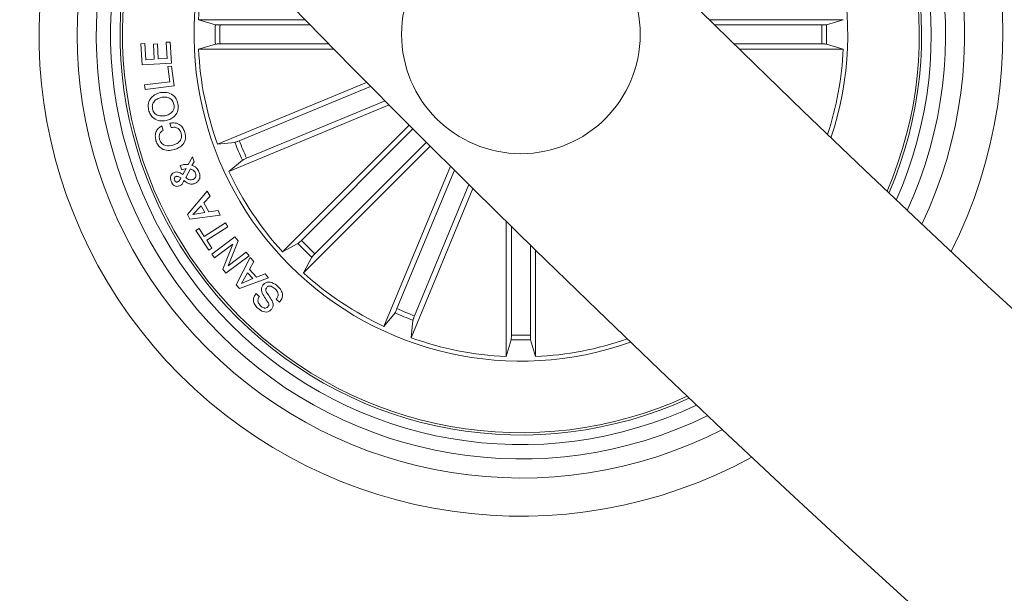
# Model space of a CAD drawing. Extents: x 1.64 to 6.41, y 0.37 to 6.15.
# Drawn here: x 2.07 to 2.17, y 0.81 to 0.87 of the extents above; entities that cross this region are included whole.
import ezdxf

# ---------------------------------------------------------------- set-up
doc = ezdxf.new("R2010")
doc.units = 0

msp = doc.modelspace()

# ---------------------------------------------------------------- linework, layer by layer
at = {"color": 7, "linetype": 'Continuous', "lineweight": 15}
for p, q in [((2.100728266521385, 0.866279614797191), (2.089576952739647, 0.8662794955879014)), ((2.089576952739647, 0.8662794955879014), (2.091336243434837, 0.8657508023887437)), ((2.091828220172813, 0.865729225507335), (2.101266496463707, 0.8657293447166245)), ((2.143097155376366, 0.8662802108436387), (2.157124631687096, 0.8662803300529283)), ((2.15487324504464, 0.8657300599723619), (2.143657439037254, 0.8657299407630723)), ((2.157124631687096, 0.8662803300529283), (2.155365221782616, 0.8657517560630601)), ((2.083532684131554, 0.8637516626029771), (2.083949797435692, 0.8637753852515977)), ((2.083657973094871, 0.8615412839561265), (2.083532684131554, 0.8637516626029771)), ((2.083949797435692, 0.8637753852515977), (2.084045284076622, 0.8620863088279527)), ((2.084842078967979, 0.8637138732581895), (2.085259669109276, 0.8637371190696519)), ((2.084931605144432, 0.8621366151481431), (2.084842078967979, 0.8637138732581895)), ((2.085259669109276, 0.8637371190696519), (2.085349195285728, 0.8621598609596055)), ((2.086191170497826, 0.8639153369575303), (2.086608283801964, 0.8639390596061509)), ((2.086287610813072, 0.8622132667213243), (2.086191170497826, 0.8639153369575303)), ((2.086608283801964, 0.8639390596061509), (2.086734407230308, 0.8617156871467393)), ((2.089576952739647, 0.8631882795005601), (2.091336362644127, 0.8637168534904283)), ((2.091828339382103, 0.8637385495811265), (2.103218429370811, 0.863738668790416)), ((2.15487324504464, 0.8637393840461534), (2.145688884540489, 0.8637392648368638)), ((2.157124631687096, 0.863189113965587), (2.155365221782616, 0.8637176879554551)), ((2.103759162708214, 0.8631883987098496), (2.089576952739647, 0.8631882795005601)), ((2.146251910015037, 0.8631889947562974), (2.157124631687096, 0.863189113965587)), ((2.086734407230308, 0.8617156871467393), (2.083657973094871, 0.8615412839561265)), ((2.084045284076622, 0.8620863088279527), (2.084931605144432, 0.8621366151481431)), ((2.085349195285728, 0.8621598609596055), (2.086287610813072, 0.8622132667213243)), ((2.086353652759483, 0.8613639005332749), (2.086744897647789, 0.8614133723884385)), ((2.086553805156639, 0.859779370656566), (2.086353652759483, 0.8613639005332749)), ((2.086744897647789, 0.8614133723884385), (2.087006681247642, 0.8593394883781236)), ((2.083911650463036, 0.8594461806922715), (2.086553805156639, 0.859779370656566)), ((2.107188337131431, 0.8597123750358384), (2.091556542201927, 0.8532371648460191)), ((2.083973162456444, 0.858956707349376), (2.083911650463036, 0.8594461806922715)), ((2.087006681247642, 0.8593394883781236), (2.083973162456444, 0.858956707349376)), ((2.093847029491356, 0.853590381970958), (2.107606523319176, 0.8592898973136704)), ((2.094608896060875, 0.8517512210517686), (2.109121315761497, 0.8577627071052354)), ((2.109540574832848, 0.8573407062202256), (2.09273945598214, 0.850381267896251)), ((2.086688511653831, 0.8549610503822129), (2.086549871250084, 0.8554284700065415)), ((2.085731141849449, 0.8551392682700913), (2.085867636485985, 0.8546791204124253)), ((2.111651890560081, 0.8552210458427232), (2.098376505657127, 0.8419451841026109)), ((2.100357525630882, 0.8431480058341783), (2.112040751262596, 0.8548315890937608)), ((2.091556542201927, 0.8532371648460191), (2.09338425902932, 0.8534220584541123)), ((2.101765148921898, 0.8417403825431626), (2.113448374553612, 0.8534239658027452)), ((2.113837831302574, 0.8530352243095201), (2.10056232719033, 0.8397593625694078)), ((2.088468783183983, 0.8510978349357408), (2.088932388111046, 0.8519092925697129)), ((2.089131706043175, 0.8513932355552476), (2.088876002117088, 0.8509876855521958)), ((2.088932388111046, 0.8519092925697129), (2.089131706043175, 0.8513932355552476)), ((2.09273945598214, 0.850381267896251), (2.094162576480797, 0.8515429624229234)), ((2.087832920833519, 0.8505576976447862), (2.087655656619957, 0.8509863742500108)), ((2.087918274684837, 0.8500487931876939), (2.088287585063866, 0.8506695159583848)), ((2.08872150687783, 0.850639475217418), (2.088227265163353, 0.8497200139671128)), ((2.115957610889366, 0.8509239085822862), (2.10899853019326, 0.8341226705222886)), ((2.110368483348778, 0.8359919913917344), (2.116379611774376, 0.8505046495109361)), ((2.088407032771995, 0.8458429702430528), (2.09049176482766, 0.8482935556083482)), ((2.09049176482766, 0.8482935556083482), (2.090783231540611, 0.8477860816627305)), ((2.118329160495689, 0.8485717900901597), (2.111854427143028, 0.8329397567420762)), ((2.112207644267967, 0.8352302440315049), (2.117906801982811, 0.8489899762779038)), ((2.090783231540611, 0.8477860816627305), (2.090136640354088, 0.8470827468543809)), ((2.090136640354088, 0.8470827468543809), (2.09064554481118, 0.8461502917915147)), ((2.089846127315452, 0.84676719986494), (2.088989489360741, 0.8458536990791123)), ((2.088989489360741, 0.8458536990791123), (2.090219729228905, 0.8460818656593125)), ((2.090219729228905, 0.8460818656593125), (2.089846127315452, 0.84676719986494)), ((2.09064554481118, 0.8461502917915147), (2.091621392055443, 0.8462755807548326)), ((2.091621392055443, 0.8462755807548326), (2.091852062030723, 0.8457969554572862)), ((2.088665359302452, 0.8453694709449571), (2.088407032771995, 0.8458429702430528)), ((2.091852062030723, 0.8457969554572862), (2.088665359302452, 0.8453694709449571)), ((2.12180542258828, 0.8451427348762315), (2.121805661006859, 0.830960405698375)), ((2.089302294536522, 0.8441841729789537), (2.089637987895897, 0.8443993457465928)), ((2.090637080951622, 0.8421028979926866), (2.089302294536522, 0.8441841729789537)), ((2.089637987895897, 0.8443993457465928), (2.090176098628929, 0.8435599931388658)), ((2.090176098628929, 0.8435599931388658), (2.09239172248452, 0.8449809678703111)), ((2.092650406642845, 0.8445785173087876), (2.090434782787254, 0.8431575425773423)), ((2.09239172248452, 0.8449809678703111), (2.092650406642845, 0.8445785173087876)), ((2.122355811878136, 0.8332117923408311), (2.122355692668846, 0.8446018823295396)), ((2.090434782787254, 0.8431575425773423), (2.090972893520286, 0.8423180707603257)), ((2.090949766918114, 0.8416934140830796), (2.093365900798729, 0.8435173162132066)), ((2.093708508296898, 0.8430860170036119), (2.092675440593651, 0.84049118839796)), ((2.093365900798729, 0.8435173162132066), (2.093708508296898, 0.8430860170036119)), ((2.090972893520286, 0.8423180707603257), (2.090637080951622, 0.8421028979926866)), ((2.093154065891197, 0.8427562841087144), (2.091234319492271, 0.8413168319373887)), ((2.092127077861717, 0.8401347526222032), (2.093154065891197, 0.8427562841087144)), ((2.092675440593651, 0.84049118839796), (2.094576351924827, 0.8419177659660142)), ((2.094576351924827, 0.8419177659660142), (2.094860427661827, 0.8415407069831651)), ((2.098376505657127, 0.8419451841026109), (2.099994294925621, 0.8428154119163316)), ((2.124346487804344, 0.8332117923408311), (2.124346368595055, 0.8426500686317246)), ((2.124896638675621, 0.8421118386894029), (2.1248968770942, 0.8309605249076646)), ((2.091234319492271, 0.8413168319373887), (2.090949766918114, 0.8416934140830796)), ((2.094860427661827, 0.8415407069831651), (2.092442982479027, 0.8397154935508531)), ((2.093518131061485, 0.8384975322395127), (2.09499501494973, 0.841352833142833)), ((2.095378988071373, 0.8409413226753037), (2.094907157703331, 0.840106142392711)), ((2.09499501494973, 0.841352833142833), (2.095378988071373, 0.8409413226753037)), ((2.10056232719033, 0.8397593625694078), (2.101432555004051, 0.841377271047191)), ((2.092442982479027, 0.8397154935508531), (2.092127077861717, 0.8401347526222032)), ((2.094907157703331, 0.840106142392711), (2.095636480136803, 0.8392882474571031)), ((2.096892111583641, 0.8392275699287217), (2.093863361164024, 0.8381109365134995)), ((2.094703548236778, 0.8397475608497422), (2.094059698863914, 0.8386300929694932)), ((2.094059698863914, 0.8386300929694932), (2.095252030178001, 0.8391329177528184)), ((2.095252030178001, 0.8391329177528184), (2.094703548236778, 0.8397475608497422)), ((2.095636480136803, 0.8392882474571031), (2.096556299014976, 0.8396210797935288)), ((2.096556299014976, 0.8396210797935288), (2.096892111583641, 0.8392275699287217)), ((2.093863361164024, 0.8381109365134995), (2.093518131061485, 0.8384975322395127)), ((2.095614068790367, 0.8375643619209092), (2.095948570056847, 0.8372428544669908)), ((2.098046176715782, 0.8366638549476426), (2.097709172054222, 0.8369879850059312)), ((2.10899853019326, 0.8341226705222886), (2.110160224719932, 0.8355457910209458)), ((2.111854427143028, 0.8329397567420762), (2.112039320751121, 0.8347674735694688)), ((2.121805661006859, 0.830960405698375), (2.122334234996727, 0.832719815602855)), ((2.1248968770942, 0.8309605249076646), (2.124368183895042, 0.832719815602855))]:
    msp.add_line(p, q, dxfattribs=at)
msp.add_circle((2.123350766132076, 0.8647342947387524), 0.01249999999999985, dxfattribs=at)
for centre, radius, start, end in [((3.183996908946922, 1.925408495297984), 1.515, 180.1891127785376, 269.7352660833871), ((3.183996908946922, 1.925408495297984), 1.485000000000001, 180.1929245742759, 269.8070965461894), ((2.123350766132076, 0.8647342947387524), 0.05050000000000007, 333.2033494558133, 116.798166194895), ((2.123350766132076, 0.8647342947387524), 0.04650000000000031, 334.6625731365604, 115.3389425141402), ((2.123350766132076, 0.8647342947387524), 0.04450000000000019, 335.5019329267931, 114.4995827239168), ((2.123350766132076, 0.8647342947387524), 0.04300000000000045, 336.1885771554584, 113.8129384952471), ((2.123350766132076, 0.8647342947387524), 0.03424999999999984, 341.563854880148, 108.437660770562), ((2.123350766132076, 0.8647342947387524), 0.04175000000000031, 336.8028473669695, 45.00075782535439), ((2.123350766132076, 0.8647342947387524), 0.04199444538644226, 336.6795177894784, 45.0007578253545), ((2.123350766132076, 0.8647342947387524), 0.05050000000000004, 151.3613464556996, 298.6401691949926), ((2.123350766132076, 0.8647342947387524), 0.04650000000000009, 152.9812731088949, 297.0202425418134), ((2.123350766132076, 0.8647342947387524), 0.04450000000000006, 153.9015628882894, 296.0999527624165), ((2.123350766132076, 0.8647342947387524), 0.04300000000000009, 154.6492076541537, 295.3523079965434), ((2.123350766132076, 0.8647342947387524), 0.04199444538644244, 155.1812044419382, 294.8203112087631), ((2.123350766132076, 0.8647342947387524), 0.04175000000000025, 155.3145358607336, 294.6869797899718), ((2.123350766132076, 0.8647342947387524), 0.03424999999999994, 160.3877043398568, 225.000757825355), ((2.123350766132076, 0.8647342947387524), 0.03380918254822905, 160.7615595731202, 177.3805292692001), ((2.123350766132076, 0.8647342947387524), 0.03203060331170741, 178.1812932358939, 181.8202224148104), ((2.123350766132076, 0.8647342947387524), 0.0315381994352013, 178.1922346913697, 181.8092809593344), ((2.123350766132076, 0.8647342947387524), 0.0315381994352013, 358.1922346913697, 1.809280959334463), ((2.123350766132076, 0.8647342947387524), 0.03203060331170739, 358.1812932358939, 1.820222414810406), ((2.123350766132076, 0.8647342947387524), 0.03380918254822887, 182.6209863815026, 199.8805292692057), ((2.123350766132076, 0.8647342947387524), 0.03380918254822895, 341.9189500764427, 357.3805292692031), ((2.123350766132076, 0.8647342947387524), 0.03203060331170755, 200.6812932358941, 204.3202224148096), ((2.123350766132076, 0.8647342947387524), 0.03153819943520147, 200.6922346913718, 204.3092809593333), ((2.123350766132076, 0.8647342947387524), 0.0338091825482287, 205.1209863815082, 222.3805292692012), ((2.123350766132076, 0.8647342947387524), 0.03153819943520152, 223.192234691374, 226.8092809593383), ((2.123350766132076, 0.8647342947387524), 0.03203060331170714, 223.1812932358896, 226.8202224148066), ((2.123350766132076, 0.8647342947387524), 0.03424999999999994, 225.000757825355, 289.6138113108555), ((2.123350766132076, 0.8647342947387524), 0.03380918254822887, 227.6209863815068, 244.8805292691991), ((2.123350766132076, 0.8647342947387524), 0.03153819943520118, 245.6922346913732, 249.3092809593402), ((2.123350766132076, 0.8647342947387524), 0.03203060331170778, 245.6812932358959, 249.3202224148084), ((2.123350766132076, 0.8647342947387524), 0.03380918254822881, 250.1209863814966, 267.3805292692008), ((2.123350766132076, 0.8647342947387524), 0.03203060331170732, 268.1812932359015, 271.8202224148124), ((2.123350766132076, 0.8647342947387524), 0.03153819943520125, 268.1922346913629, 271.8092809593401), ((2.123350766132076, 0.8647342947387524), 0.03380918254822918, 272.6209863815064, 289.2399560775788)]:
    msp.add_arc(centre, radius, start, end, dxfattribs=at)
for points, knots in [([(2.091336243434837, 0.8657508023887437), (2.091351375181985, 0.8657479714366239), (2.091381636636, 0.8657423099140824), (2.091492211093892, 0.8657354242842756), (2.091636546389238, 0.8657306993702174), (2.091756318258702, 0.8657291857768388), (2.091820193461685, 0.8657292210720544), (2.091828220172813, 0.865729225507335)], [0, 0, 0, 0, 0.2415117198083176, 0.4829908763216665, 0.7242361910422604, 0.9653468586495699, 1, 1, 1, 1]), ([(2.15487324504464, 0.8657300599723619), (2.154929364538204, 0.8657303281804025), (2.155041644691364, 0.8657308647932243), (2.155191199889244, 0.8657354264252652), (2.155304532368446, 0.8657421081126961), (2.155351483224946, 0.8657478869863957), (2.155363663071212, 0.8657513170960214), (2.155365221782616, 0.8657517560630601)], [0, 0, 0, 0, 0.241116819563146, 0.4824105085518831, 0.7233990566525438, 0.9646020943535462, 1, 1, 1, 1]), ([(2.091828339382103, 0.8637385495811265), (2.091772175247242, 0.8637382821273412), (2.091659880078892, 0.8637377473773955), (2.091510344102046, 0.8637331792811636), (2.091397021459967, 0.8637265029158541), (2.091349738228372, 0.8637207256140154), (2.091337879058342, 0.8637172924800924), (2.091336362644127, 0.8637168534904283)], [0, 0, 0, 0, 0.2412618958533176, 0.4823815995904727, 0.7234602042318655, 0.9646392728179664, 1, 1, 1, 1]), ([(2.155365221782616, 0.8637176879554551), (2.155350145626257, 0.8637205697261492), (2.155319985564957, 0.8637263347486566), (2.155209239893976, 0.8637331747448083), (2.15506496112006, 0.8637379115665982), (2.154945187798872, 0.863739423972159), (2.154881311491222, 0.8637393885227822), (2.15487324504464, 0.8637393840461534)], [0, 0, 0, 0, 0.2414476178454704, 0.4830193308809952, 0.7242495180555373, 0.9651775969412256, 1, 1, 1, 1]), ([(2.084342472835472, 0.8568364509254258), (2.084314533625543, 0.8570671394955123), (2.084258797162092, 0.8575273445290814), (2.084587436274076, 0.8581107169949003), (2.085050452995786, 0.8584859073188738), (2.085397709069254, 0.8585861385869271), (2.085571401401451, 0.8586362727790635)], [0, 0, 0, 0, 0.2800434304742547, 0.5586639870133859, 0.7792502788633298, 1, 1, 1, 1]), ([(2.085571401401451, 0.8586362727790635), (2.085800404571997, 0.8586586165028716), (2.086258073667735, 0.8587032710456266), (2.086867634703124, 0.8584409790102607), (2.087265814826579, 0.857986472475639), (2.087360431383003, 0.8576376200394971), (2.087407820506981, 0.8574628957420152)], [0, 0, 0, 0, 0.2800078057851292, 0.559603253378581, 0.7794253266013541, 1, 1, 1, 1]), ([(2.085674279018333, 0.8581330903678697), (2.085519980714635, 0.8580880001826237), (2.085211757168749, 0.857997928830915), (2.084864272037221, 0.857693667504456), (2.084704141504047, 0.8572978672272256), (2.084737664014212, 0.8570464590723819), (2.08475446014016, 0.8569204934745591)], [0, 0, 0, 0, 0.2804624527266737, 0.560246804985951, 0.7796659613582259, 0.9999999999999999, 0.9999999999999999, 0.9999999999999999, 0.9999999999999999]), ([(2.086996310039452, 0.8573784955650132), (2.086949217647698, 0.8575351469280856), (2.086855235714394, 0.8578477748793527), (2.086455785539455, 0.8581023571545923), (2.086049995025987, 0.8581856091412852), (2.085799572931036, 0.858150604347784), (2.085674279018333, 0.8581330903678697)], [0, 0, 0, 0, 0.2796517256604528, 0.5580988530619726, 0.7789032004645543, 0.9999999999999999, 0.9999999999999999, 0.9999999999999999, 0.9999999999999999]), ([(2.087407820506981, 0.8574628957420152), (2.087433516644337, 0.8572352107546357), (2.087484808827283, 0.856780727659515), (2.087147145250056, 0.8562123223774072), (2.086684145271774, 0.8558523934581053), (2.086341333340228, 0.8557563184383983), (2.086169832034996, 0.8557082542091172)], [0, 0, 0, 0, 0.2798678367008287, 0.5586455308826407, 0.7792000203266717, 1, 1, 1, 1]), ([(2.086169832034996, 0.8557082542091172), (2.085944395383179, 0.85568427010528), (2.085493948885285, 0.8556363473052762), (2.084889999339067, 0.8558828514880026), (2.084485511601328, 0.856320910108733), (2.08439020038095, 0.8566644311402398), (2.084342472835472, 0.8568364509254258)], [0, 0, 0, 0, 0.2801209826366867, 0.5597116289734722, 0.779523510767568, 1, 1, 1, 1]), ([(2.08475446014016, 0.8569204934745591), (2.084803351010562, 0.8567686947056372), (2.084901030423323, 0.8564654148807498), (2.085413956901176, 0.8561535169307724), (2.085819259927872, 0.8561895405614162), (2.086066954418114, 0.8562115558296006)], [0, 0, 0, 0, 0.2804106675848131, 0.5602344390906084, 1, 1, 1, 1]), ([(2.086066954418114, 0.8562115558296006), (2.086218455165989, 0.856254277613107), (2.086520958382762, 0.8563395806701428), (2.086867434288975, 0.8566268662850809), (2.087041792069398, 0.8570078072571277), (2.087011486718537, 0.8572548023723932), (2.086996310039452, 0.8573784955650132)], [0, 0, 0, 0, 0.2806462599530536, 0.560369487263967, 0.7798365298205131, 1, 1, 1, 1]), ([(2.086549871250084, 0.8554284700065415), (2.086743736689796, 0.8554517692998806), (2.08713042118542, 0.8554982421292094), (2.087651582754587, 0.8552805655692466), (2.08798559110211, 0.8548970251460388), (2.088088243724185, 0.8546095618769782), (2.088139646335533, 0.8544656165748399)], [0, 0, 0, 0, 0.2803569806869701, 0.5592007416222348, 0.7792727306115529, 1, 1, 1, 1]), ([(2.085114829822472, 0.8535946735053819), (2.085078238870024, 0.8537628249663345), (2.085005147643541, 0.8540987111810181), (2.085108581094075, 0.8545798475499384), (2.085373153181264, 0.8549469508629648), (2.085611715395557, 0.8550751104126042), (2.085731141849449, 0.8551392682700913)], [0, 0, 0, 0, 0.2803553180506159, 0.5600158691037649, 0.7797398692042598, 1, 1, 1, 1]), ([(2.085867636485985, 0.8546791204124253), (2.085777002899575, 0.8546217544497607), (2.085596170433503, 0.8545072976693731), (2.085415817145828, 0.854149004289686), (2.085466522611411, 0.8538751701410496), (2.08549749164193, 0.8537079223304551)], [0, 0, 0, 0, 0.2811509991703152, 0.560953510966742, 1, 1, 1, 1]), ([(2.087746136470726, 0.854387296071605), (2.087699912640444, 0.8545069452264165), (2.087607673433821, 0.8547457039584869), (2.087310647189141, 0.8549698751627033), (2.086981604677943, 0.8550287904785825), (2.086786335906608, 0.8549836596692493), (2.086688511653831, 0.8549610503822129)], [0, 0, 0, 0, 0.2802108200340198, 0.5591579832691517, 0.7791503445158653, 0.9999999999999999, 0.9999999999999999, 0.9999999999999999, 0.9999999999999999]), ([(2.086875431819847, 0.8531203397422593), (2.087028852497453, 0.8531753232110701), (2.087334916912381, 0.8532850117059687), (2.087682189467627, 0.8535981818185312), (2.087827977644635, 0.8540091997001595), (2.087773457149281, 0.8542610778255262), (2.087746136470726, 0.854387296071605)], [0, 0, 0, 0, 0.280970965043385, 0.5605190602519269, 0.7797724065201774, 0.9999999999999999, 0.9999999999999999, 0.9999999999999999, 0.9999999999999999]), ([(2.088139646335533, 0.8544656165748399), (2.088185202856933, 0.854243515695964), (2.088276078384224, 0.8538004718931176), (2.087982320872625, 0.8532117249349382), (2.087537636464829, 0.8528404515122197), (2.087206980776115, 0.8527211917191102), (2.087041490360191, 0.8526615031867784)], [0, 0, 0, 0, 0.2799014348216378, 0.5583435632191234, 0.7789546349232237, 1, 1, 1, 1]), ([(2.087041490360191, 0.8526615031867784), (2.086819800543096, 0.8526149681927602), (2.086377111994763, 0.8525220432708269), (2.085749456273204, 0.8526978442570399), (2.085302868625503, 0.8530942047917143), (2.085177574125125, 0.8534276783962702), (2.085114829822472, 0.8535946735053819)], [0, 0, 0, 0, 0.2803833260527429, 0.5598925977008083, 0.7796053940593621, 1, 1, 1, 1]), ([(2.08549749164193, 0.8537079223304551), (2.085559096818982, 0.8535594767596044), (2.085682126362697, 0.8532630213037655), (2.086225944622284, 0.8529957205072107), (2.086628962727345, 0.8530730489105287), (2.086875431819847, 0.8531203397422593)], [0, 0, 0, 0, 0.2803607165901746, 0.5598985780394979, 1, 1, 1, 1]), ([(2.09338425902932, 0.8534220584541123), (2.093399295990123, 0.8534251886877811), (2.093429374167086, 0.8534314500409592), (2.093534258198629, 0.8534674637311723), (2.093669344233958, 0.8535184503880759), (2.093780673302446, 0.853562644925359), (2.093839601143556, 0.8535872769038177), (2.093847029491356, 0.853590381970958)], [0, 0, 0, 0, 0.2414660616924278, 0.483000457188806, 0.7242727378484727, 0.9652422697944736, 1, 1, 1, 1]), ([(2.094608896060875, 0.8517512210517686), (2.094557102999643, 0.8517294773091293), (2.09445354256509, 0.8516860006081433), (2.094317136965044, 0.8516245254079631), (2.094214907402444, 0.8515751749576999), (2.094173916758406, 0.8515514737658978), (2.094163862849838, 0.8515439278955959), (2.094162576480797, 0.8515429624229234)], [0, 0, 0, 0, 0.241295562917422, 0.4824714499610828, 0.7234372464274514, 0.9646145812107276, 1, 1, 1, 1]), ([(2.086723678394249, 0.8492727407127183), (2.086689790209319, 0.8493750685553141), (2.086622097455531, 0.8495794717558005), (2.086648911670422, 0.8498836528567089), (2.086780045039474, 0.8501387131517606), (2.086930147852526, 0.8502202890214359), (2.087005250736168, 0.8502611049323838)], [0, 0, 0, 0, 0.2806787709132144, 0.5606649923282901, 0.7801818280225653, 1, 1, 1, 1]), ([(2.087005250736168, 0.8502611049323838), (2.087094235778109, 0.8502867384936361), (2.087272395694198, 0.8503380603003268), (2.08760154228291, 0.8502589104507154), (2.087798118301051, 0.8501285037899016), (2.087918274684837, 0.8500487931876939)], [0, 0, 0, 0, 0.2795005096480776, 0.5595972789535375, 1, 1, 1, 1]), ([(2.087655656619957, 0.8509863742500108), (2.087743132829998, 0.8510226235228511), (2.087887130320935, 0.8510822946532648), (2.088103327876424, 0.8511077153663922), (2.088286042239317, 0.8511043053160061), (2.088407871999591, 0.8510999916419251), (2.088468783183983, 0.8510978349357408)], [0, 0, 0, 0, 0.3400361020276489, 0.5597447065581123, 0.7798857085267267, 1, 1, 1, 1]), ([(2.088287585063866, 0.8506695159583848), (2.088200954232788, 0.8506555560426068), (2.088046273588431, 0.8506306304042339), (2.08789810552038, 0.8505799804556538), (2.087832920833519, 0.8505576976447862)], [0, 0, 0, 0, 0.560062517515327, 1, 1, 1, 1]), ([(2.089263432308128, 0.8501930364280503), (2.089232640905392, 0.8502539354559917), (2.08917107133807, 0.8503757073294493), (2.088986369183216, 0.8505413893010298), (2.088821906746786, 0.850602294339081), (2.08872150687783, 0.850639475217418)], [0, 0, 0, 0, 0.2804174336447131, 0.5607143069303767, 1, 1, 1, 1]), ([(2.088876002117088, 0.8509876855521958), (2.088969866478563, 0.8509675079640568), (2.089158352065381, 0.8509269900882432), (2.08942200131237, 0.850693778285144), (2.089539456461593, 0.8504780482351353), (2.089611165805748, 0.8503463395744126)], [0, 0, 0, 0, 0.2786862710882822, 0.5596196951134371, 1, 1, 1, 1]), ([(2.089012019916466, 0.8495396503120225), (2.089076900846335, 0.8495751371065743), (2.089206676832602, 0.8496461184222119), (2.089292056305011, 0.8498402548047568), (2.089314299997552, 0.8500279237319215), (2.089280385630089, 0.8501380072194293), (2.089263432308128, 0.8501930364280503)], [0, 0, 0, 0, 0.2793024138024974, 0.5586656400782443, 0.7793830744850307, 1, 1, 1, 1]), ([(2.089611165805748, 0.8503463395744126), (2.089659869929319, 0.8502158682484029), (2.089756703944757, 0.8499564638803672), (2.089694792876414, 0.849556776086057), (2.089469729111427, 0.8492706696306924), (2.089280483268807, 0.849163537471394), (2.08918594626992, 0.8491100200324815)], [0, 0, 0, 0, 0.2811354133911238, 0.5589561819694394, 0.7796783361469688, 1, 1, 1, 1]), ([(2.087577336116722, 0.8488547929435533), (2.087480095600923, 0.8488288398701722), (2.087285495065272, 0.848776901828296), (2.087013552635723, 0.8488823200321636), (2.086825947222037, 0.8490607003285517), (2.086757801123794, 0.8492019919142986), (2.086723678394249, 0.8492727407127183)], [0, 0, 0, 0, 0.2791377257873598, 0.5586184987827424, 0.7789874698389365, 1, 1, 1, 1]), ([(2.087185614391258, 0.8498336204200547), (2.087149125634183, 0.8498105050079405), (2.087075975599801, 0.8497641648931764), (2.087031587656595, 0.8496471998600277), (2.087030816037084, 0.8495364260998843), (2.087053029459595, 0.8494728590636433), (2.087064140125206, 0.849441064229564)], [0, 0, 0, 0, 0.2786191894996965, 0.5585557009644561, 0.7791992662633176, 1, 1, 1, 1]), ([(2.087064140125206, 0.849441064229564), (2.087083137357594, 0.8494056380808188), (2.087121072962431, 0.8493348955456663), (2.087215546831017, 0.8492651996867902), (2.08732205081317, 0.8492568230075661), (2.087381660052371, 0.8492777542683494), (2.087411515994957, 0.8492882379203599)], [0, 0, 0, 0, 0.2803342914162911, 0.5598000111935219, 0.7795209975209016, 1, 1, 1, 1]), ([(2.087732665821007, 0.8497014173179429), (2.08763754722166, 0.8497549592188487), (2.087505196182106, 0.8498294591199538), (2.087309831130553, 0.8498721464535897), (2.087227012205757, 0.8498464600228206), (2.087185614391258, 0.8498336204200547)], [0, 0, 0, 0, 0.560964700734236, 0.780544097643772, 1, 1, 1, 1]), ([(2.087411515994957, 0.8492882379203599), (2.087454962320591, 0.8493138577746282), (2.087542062536086, 0.8493652198816899), (2.087627282505976, 0.8495258857543848), (2.08769267705746, 0.8496348100928031), (2.087732665821007, 0.8497014173179429)], [0, 0, 0, 0, 0.2788389643921332, 0.559010078389327, 1, 1, 1, 1]), ([(2.088055126949242, 0.8494178184181016), (2.088014871083074, 0.8493416408725696), (2.087948566809998, 0.8492161710401507), (2.087852359559447, 0.8490430925292318), (2.087730722567825, 0.848923043729847), (2.087628542437513, 0.8488775776917001), (2.087577336116722, 0.8488547929435533)], [0, 0, 0, 0, 0.3405766824593037, 0.5609540052165994, 0.7799774771654604, 1, 1, 1, 1]), ([(2.08918594626992, 0.8491100200324815), (2.0890736694664, 0.8490733208816024), (2.088849477379098, 0.8490000407473182), (2.088431967510117, 0.8491168316395963), (2.088198243712425, 0.8493035094557153), (2.088055126949242, 0.8494178184181016)], [0, 0, 0, 0, 0.2800158234365441, 0.5591300248305049, 1, 1, 1, 1]), ([(2.088227265163353, 0.8497200139671128), (2.088359792528122, 0.8496271147751524), (2.088544466614378, 0.8494976617115024), (2.08883448404019, 0.8494791438436766), (2.088952807473375, 0.84951946996375), (2.089012019916466, 0.8495396503120225)], [0, 0, 0, 0, 0.5593988964433079, 0.7795105578296728, 1, 1, 1, 1]), ([(2.099994294925621, 0.8428154119163316), (2.100006960454393, 0.8428241241362477), (2.100032290771721, 0.842841548066914), (2.100115511422088, 0.8429146912509498), (2.100220824166952, 0.8430135349984975), (2.100306484317726, 0.8430972842545787), (2.100351805545684, 0.8431423215807974), (2.100357525630882, 0.8431480058341783)], [0, 0, 0, 0, 0.2414621476493841, 0.4829101836330023, 0.7241881449500276, 0.965189219672795, 0.9999999999999999, 0.9999999999999999, 0.9999999999999999, 0.9999999999999999]), ([(2.101765148921898, 0.8417403825431626), (2.101725642070262, 0.841700483638014), (2.101646633067033, 0.8416206905743837), (2.101544030837842, 0.8415118116038545), (2.101468611179412, 0.8414269180205571), (2.101439459085226, 0.8413894420273702), (2.101433337918464, 0.8413786512215444), (2.101432555004051, 0.841377271047191)], [0, 0, 0, 0, 0.241213458185264, 0.482398219834367, 0.723467490267728, 0.96463071584229, 1, 1, 1, 1]), ([(2.09683405665963, 0.8361903556495469), (2.0968689773929, 0.8362332199928413), (2.096921444207011, 0.8362976217198503), (2.09693981979727, 0.8364077422652172), (2.096908473728532, 0.8365701011696394), (2.096701676366122, 0.8368687680114557), (2.096408787124757, 0.8373135964097567), (2.096126526288983, 0.8378052037690025), (2.096170119377446, 0.83826009961281), (2.096304774480457, 0.8384341870720529), (2.09637212066262, 0.8385212548881333)], [0, 0, 0, 0, 0.06226665126008518, 0.09355281261963964, 0.1248621652786006, 0.2502594479351229, 0.5013826003057598, 0.7507436827329177, 0.8753373546669335, 1, 1, 1, 1]), ([(2.09637212066262, 0.8385212548881333), (2.096453379776547, 0.8385919682591356), (2.096615765087661, 0.8387332793342064), (2.096943325700478, 0.8387892435319908), (2.09740310027827, 0.8386971416574904), (2.097690072459342, 0.8384761262791698), (2.097891204639366, 0.8383212217002671)], [0, 0, 0, 0, 0.1868806561563612, 0.3734556287990616, 0.5608695072664087, 1, 1, 1, 1]), ([(2.096728079601219, 0.8382170327811997), (2.096693172675471, 0.8381746621975146), (2.096623533942831, 0.8380901335921709), (2.096597616619177, 0.8378625518620271), (2.096811782595195, 0.8375291457713856), (2.097099351629437, 0.8370880516348893), (2.097401965379091, 0.8366185356144107), (2.097400906194351, 0.8361611581798267), (2.097267782398986, 0.8359857550311758), (2.097201221271446, 0.8358980544715684)], [0, 0, 0, 0, 0.0625601013452648, 0.1248063551833663, 0.2495784583000845, 0.5010238420883133, 0.7509292391178221, 0.8754660604481916, 0.9999999999999999, 0.9999999999999999, 0.9999999999999999, 0.9999999999999999]), ([(2.097602837367943, 0.8380586036353868), (2.097472357132956, 0.8381671849702435), (2.097309071207248, 0.8383030661155746), (2.097063886547046, 0.8383663367252967), (2.096936481352385, 0.8383562170229264), (2.096820214555193, 0.8383027137776593), (2.096758801386768, 0.8382456025376821), (2.096728079601219, 0.8382170327811997)], [0, 0, 0, 0, 0.4988193607563812, 0.6242338625014978, 0.7493853158110853, 0.8746306243560824, 1, 1, 1, 1]), ([(2.097709172054222, 0.8369879850059312), (2.097784212810508, 0.8370775100831209), (2.097933531979932, 0.8372556507473461), (2.097919097162033, 0.8376963597329108), (2.097722999830906, 0.837920969575277), (2.097602837367943, 0.8380586036353868)], [0, 0, 0, 0, 0.2811985562037606, 0.5595404008927816, 1, 1, 1, 1]), ([(2.097891204639366, 0.8383212217002671), (2.098009774445372, 0.8381902211743948), (2.098246385686692, 0.8379288038870807), (2.0984125210838, 0.8374453371389623), (2.098317390400821, 0.8369826617244427), (2.098136746815369, 0.8367703184600539), (2.098046176715782, 0.8366638549476426)], [0, 0, 0, 0, 0.2807416945860307, 0.5602323482665872, 0.7795116836728503, 1, 1, 1, 1]), ([(2.095774166866234, 0.8360319265037339), (2.095664172823872, 0.8361526878646237), (2.095444635804041, 0.8363937153667726), (2.095287933637151, 0.8368379748698778), (2.095365279890514, 0.8372677271655973), (2.09553099117103, 0.8374653072231424), (2.095614068790367, 0.8375643619209092)], [0, 0, 0, 0, 0.2807930997498954, 0.5604347198067366, 0.7796285388341326, 1, 1, 1, 1]), ([(2.095948570056847, 0.8372428544669908), (2.095891943038807, 0.8371588940139403), (2.095779219999982, 0.8369917604134094), (2.095783802645157, 0.8366099609209221), (2.0959583481645, 0.8364131746528307), (2.096065156742027, 0.836292756429271)], [0, 0, 0, 0, 0.2814799237132248, 0.5603203820153295, 1, 1, 1, 1]), ([(2.097201221271446, 0.8358980544715684), (2.097126169446553, 0.8358303396776772), (2.096976304065989, 0.835695125066056), (2.096675597363243, 0.8356142545452054), (2.096235689876137, 0.8356780098927419), (2.095964340587484, 0.835886092737105), (2.095774166866234, 0.8360319265037339)], [0, 0, 0, 0, 0.1872948716549025, 0.3739951327359064, 0.5612677825487679, 1, 1, 1, 1]), ([(2.096065156742027, 0.836292756429271), (2.096180998278256, 0.8361972464410399), (2.096325967017988, 0.8360777214150636), (2.0965455336012, 0.8360383417449184), (2.096693438905773, 0.8360673973089621), (2.096777872174171, 0.8361412270657822), (2.09683405665963, 0.8361903556495469)], [0, 0, 0, 0, 0.4991932275572176, 0.6247104056486146, 0.7502707977598063, 1, 1, 1, 1]), ([(2.110160224719932, 0.8355457910209458), (2.110168600349324, 0.8355586571131712), (2.110185354094581, 0.8355843931172422), (2.11023423218863, 0.8356839231071969), (2.110293793605179, 0.8358154561532571), (2.110340694138854, 0.835925682539004), (2.110365385628724, 0.8359845998083268), (2.110368483348778, 0.8359919913917344)], [0, 0, 0, 0, 0.2414675612076835, 0.4830068081183277, 0.7242042569249049, 0.9653994955680113, 0.9999999999999999, 0.9999999999999999, 0.9999999999999999, 0.9999999999999999]), ([(2.112207644267967, 0.8352302440315049), (2.112186369713938, 0.8351783054014557), (2.112143812380664, 0.8350744080607), (2.112091003109624, 0.8349343956216315), (2.112053622726974, 0.8348273334764964), (2.112041184047156, 0.8347812500455816), (2.112039531957477, 0.834769035146008), (2.112039320751121, 0.8347674735694688)], [0, 0, 0, 0, 0.2411449388988067, 0.4823831099091385, 0.723389971028218, 0.9646376354567228, 1, 1, 1, 1]), ([(2.122334234996727, 0.832719815602855), (2.122337049256983, 0.8327348925880123), (2.12234267940424, 0.8327650552733288), (2.122349817039078, 0.8328757935488649), (2.122354280667351, 0.833020110852265), (2.122355853154927, 0.8331398906637388), (2.122355816486034, 0.8332037656561506), (2.122355811878136, 0.8332117923408311)], [0, 0, 0, 0, 0.24144159710095, 0.4830227555620286, 0.7242506914337837, 0.965348680803532, 1, 1, 1, 1]), ([(2.124346487804344, 0.8332117923408311), (2.124346819883597, 0.833155673215765), (2.124347484277577, 0.8330433951620324), (2.124351802837465, 0.8328938357307272), (2.124358550389714, 0.8327805053223662), (2.124364314419678, 0.8327335541521115), (2.124367744882774, 0.8327213743133188), (2.124368183895042, 0.832719815602855)], [0, 0, 0, 0, 0.2411190198616221, 0.4824090581561981, 0.7233982815579537, 0.9646019951610965, 1, 1, 1, 1])]:
    msp.add_open_spline(points, degree=3, knots=knots, dxfattribs=at)

doc.saveas('drawing.dxf')
